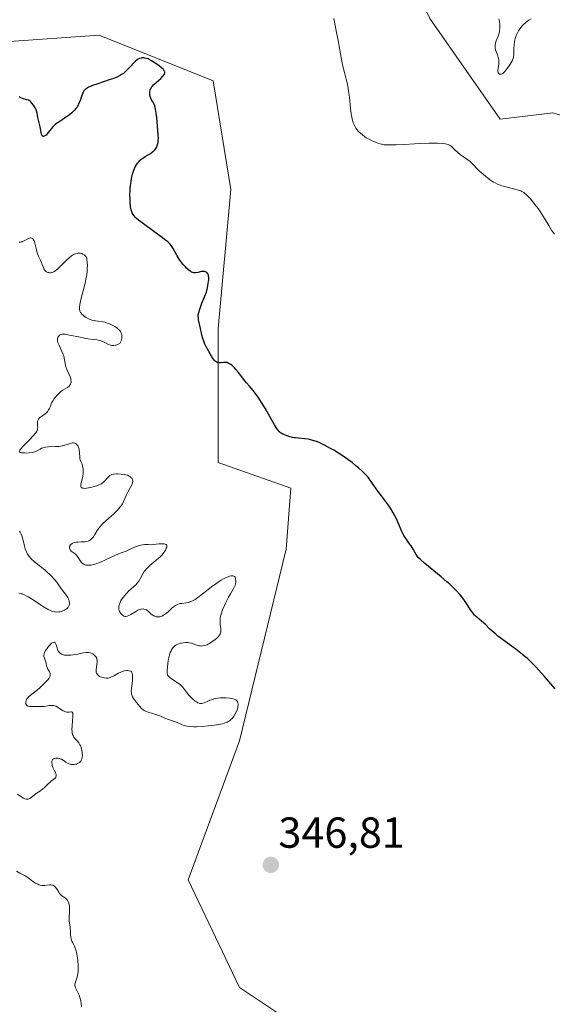
# Model space of a CAD drawing. Units: metres. Extents: x 628971 to 632463, y 4671785 to 4674135.
# Drawn here: x 629258 to 629381, y 4673239 to 4673466 of the extents above; entities that cross this region are included whole.
import ezdxf
from ezdxf.enums import TextEntityAlignment as Align

# ---------------------------------------------------------------- set-up
doc = ezdxf.new("R2010")
doc.units = ezdxf.units.M
doc.header["$MEASUREMENT"] = 0
for name, color, linetype, lineweight in [('Carátula', 7, 'Continuous', 5), ('Cultivos herbáceos CxS', 92, 'Continuous', 0), ('Curva de nivel maestra', 36, 'Continuous', 30), ('Curva de nivel normal', 36, 'Continuous', 0), ('Pastizal CxS', 92, 'Continuous', 0), ('Punto de cota en terreno', 7, 'Continuous', 0), ('Rótulo de punto de cota en terreno', 19, 'Continuous', 0), ('Suelo desnudo', 252, 'Continuous', 0), ('Suelo desnudo CxS', 43, 'Continuous', 0)]:
    doc.layers.add(name, color=color, linetype=linetype, lineweight=lineweight)
doc.styles.add('Arial', font='txt', dxfattribs={"height": 0.2})

# ---------------------------------------------------------------- blocks, each defined once
blk = doc.blocks.new('*U151')
at = {"layer": 'Suelo desnudo CxS', "color": 43, "linetype": 'Continuous', "lineweight": 0}
blk.add_polyline3d([(629381.06, 4673444.52, 356.33), (629368.92, 4673443.08, 356.01), (629352.71, 4673466.22, 356.54), (629340.39, 4673491.41, 355.9), (629325.66, 4673502.45, 355.04), (629272.73, 4673531.4, 353.63), (629270.8, 4673532.16, 353.57), (629258.95, 4673541.69, 353.18), (629260.75, 4673550.11, 353.35), (629254.65, 4673566.19, 351.65), (629247.44, 4673584.5, 349.35), (629236.35, 4673599.48, 348.87)], dxfattribs=at)
blk = doc.blocks.new('*U164')
at = {"layer": 'Curva de nivel normal', "color": 36, "linetype": 'Continuous', "lineweight": 0}
for points in [[(629272.34, 4673238.44, 345), (629272.26, 4673239.18, 345), (629272.16, 4673239.81, 345), (629271.96, 4673240.54, 345), (629271.78, 4673241.05, 345), (629271.64, 4673241.39, 345), (629271.36, 4673242, 345), (629270.97, 4673242.75, 345), (629270.84, 4673243.09, 345), (629270.8, 4673243.33, 345), (629270.8, 4673243.45, 345), (629270.81, 4673243.65, 345), (629270.92, 4673244.1, 345), (629271.3, 4673245.27, 345), (629271.47, 4673246.04, 345), (629271.54, 4673246.47, 345), (629271.57, 4673246.94, 345), (629271.57, 4673247.96, 345), (629271.5, 4673249.01, 345), (629271.42, 4673249.69, 345), (629271.35, 4673250.12, 345), (629271.2, 4673250.9, 345), (629271.1, 4673251.28, 345), (629270.9, 4673251.91, 345), (629270.69, 4673252.4, 345), (629270.3, 4673253.12, 345), (629270.1, 4673253.54, 345), (629270.02, 4673253.74, 345), (629269.93, 4673254.05, 345), (629269.84, 4673254.56, 345), (629269.81, 4673254.94, 345), (629269.78, 4673255.76, 345), (629269.74, 4673256.4, 345), (629269.68, 4673256.81, 345), (629269.53, 4673257.68, 345), (629269.48, 4673258.18, 345), (629269.47, 4673258.44, 345), (629269.48, 4673259.02, 345), (629269.55, 4673260.29, 345), (629269.56, 4673261.21, 345), (629269.53, 4673261.71, 345), (629269.49, 4673261.94, 345), (629269.41, 4673262.27, 345), (629269.25, 4673262.71, 345), (629269.11, 4673262.97, 345), (629269.03, 4673263.08, 345), (629268.89, 4673263.24, 345), (629268.57, 4673263.52, 345), (629267.83, 4673264.02, 345), (629267.46, 4673264.33, 345), (629267.29, 4673264.52, 345), (629267.08, 4673264.82, 345), (629266.69, 4673265.48, 345), (629266.37, 4673265.95, 345), (629266.12, 4673266.21, 345), (629265.98, 4673266.31, 345), (629265.76, 4673266.43, 345), (629265.59, 4673266.48, 345), (629265.22, 4673266.51, 345), (629264.95, 4673266.5, 345), (629264.37, 4673266.45, 345), (629263.9, 4673266.4, 345), (629263.42, 4673266.39, 345), (629263.18, 4673266.4, 345), (629262.82, 4673266.46, 345), (629262.46, 4673266.56, 345), (629262.22, 4673266.66, 345), (629261.75, 4673266.9, 345), (629261.09, 4673267.33, 345), (629259.96, 4673268.2, 345), (629259.73, 4673268.37, 345), (629259.32, 4673268.62, 345), (629258.1, 4673269.24, 345), (629257.35, 4673269.66, 345)], [(629257.55, 4673287.46, 345), (629258.58, 4673286.7, 345), (629258.92, 4673286.5, 345), (629259.08, 4673286.42, 345), (629259.24, 4673286.35, 345), (629259.56, 4673286.27, 345), (629259.86, 4673286.27, 345), (629260.05, 4673286.3, 345), (629260.18, 4673286.34, 345), (629260.44, 4673286.45, 345), (629260.72, 4673286.64, 345), (629261.78, 4673287.52, 345), (629262.13, 4673287.76, 345), (629262.87, 4673288.23, 345), (629263.44, 4673288.65, 345), (629263.82, 4673288.98, 345), (629264.57, 4673289.73, 345), (629265.16, 4673290.26, 345), (629265.43, 4673290.48, 345), (629265.93, 4673290.87, 345), (629266.24, 4673291.15, 345), (629266.39, 4673291.35, 345), (629266.44, 4673291.45, 345), (629266.49, 4673291.61, 345), (629266.5, 4673291.78, 345), (629266.49, 4673291.9, 345), (629266.42, 4673292.14, 345), (629266.31, 4673292.4, 345), (629266.03, 4673292.96, 345), (629265.82, 4673293.4, 345), (629265.73, 4673293.62, 345), (629265.59, 4673294.07, 345), (629265.54, 4673294.26, 345), (629265.49, 4673294.63, 345), (629265.49, 4673294.87, 345), (629265.53, 4673295.18, 345), (629265.62, 4673295.37, 345), (629265.72, 4673295.49, 345), (629265.91, 4673295.61, 345), (629266.06, 4673295.66, 345), (629266.4, 4673295.71, 345), (629266.77, 4673295.71, 345), (629266.97, 4673295.7, 345), (629267.28, 4673295.64, 345), (629267.59, 4673295.53, 345), (629267.75, 4673295.46, 345), (629268.08, 4673295.27, 345), (629268.74, 4673294.81, 345), (629269.22, 4673294.5, 345), (629269.38, 4673294.43, 345), (629269.68, 4673294.32, 345), (629269.98, 4673294.26, 345), (629270.18, 4673294.24, 345), (629270.57, 4673294.26, 345), (629270.96, 4673294.32, 345), (629271.16, 4673294.38, 345), (629271.44, 4673294.49, 345), (629271.71, 4673294.64, 345), (629271.84, 4673294.74, 345), (629272.05, 4673294.92, 345), (629272.14, 4673295.04, 345), (629272.27, 4673295.23, 345), (629272.42, 4673295.58, 345), (629272.51, 4673296.02, 345), (629272.53, 4673296.28, 345), (629272.52, 4673296.8, 345), (629272.49, 4673297.09, 345), (629272.42, 4673297.53, 345), (629272.24, 4673298.2, 345), (629272.07, 4673298.63, 345), (629271.97, 4673298.83, 345), (629271.8, 4673299.12, 345), (629271.68, 4673299.29, 345), (629271.41, 4673299.61, 345), (629270.85, 4673300.21, 345), (629270.59, 4673300.55, 345), (629270.38, 4673300.94, 345), (629270.29, 4673301.16, 345), (629270.19, 4673301.53, 345), (629270.15, 4673301.81, 345), (629270.13, 4673302.43, 345), (629270.15, 4673303.1, 345), (629270.27, 4673304.45, 345), (629270.35, 4673305.32, 345), (629270.36, 4673305.66, 345), (629270.34, 4673305.93, 345), (629270.32, 4673306.07, 345), (629270.18, 4673306.34, 345), (629270.04, 4673306.41, 345), (629269.88, 4673306.42, 345), (629269.52, 4673306.37, 345), (629269.14, 4673306.33, 345), (629268.94, 4673306.34, 345), (629268.63, 4673306.4, 345), (629268.3, 4673306.53, 345), (629268.12, 4673306.63, 345), (629267.86, 4673306.8, 345), (629267.29, 4673307.2, 345), (629266.83, 4673307.51, 345), (629266.5, 4673307.68, 345), (629266.33, 4673307.75, 345), (629266.07, 4673307.83, 345), (629265.8, 4673307.88, 345), (629265.62, 4673307.9, 345), (629265.25, 4673307.89, 345), (629264.88, 4673307.86, 345), (629264.15, 4673307.74, 345), (629263.64, 4673307.66, 345), (629263.18, 4673307.62, 345), (629262.34, 4673307.64, 345), (629261.69, 4673307.65, 345), (629260.76, 4673307.63, 345), (629260.32, 4673307.66, 345), (629260.07, 4673307.71, 345), (629259.95, 4673307.75, 345), (629259.8, 4673307.83, 345), (629259.68, 4673307.94, 345), (629259.61, 4673308.03, 345), (629259.52, 4673308.23, 345), (629259.48, 4673308.46, 345), (629259.5, 4673308.8, 345), (629259.54, 4673308.98, 345), (629259.65, 4673309.24, 345), (629259.72, 4673309.37, 345), (629259.85, 4673309.55, 345), (629260.19, 4673309.92, 345), (629260.48, 4673310.16, 345), (629261.16, 4673310.7, 345), (629261.78, 4673311.18, 345), (629262.7, 4673311.96, 345), (629263.16, 4673312.37, 345), (629263.82, 4673313.01, 345), (629264.38, 4673313.61, 345), (629264.61, 4673313.88, 345), (629264.79, 4673314.13, 345), (629264.88, 4673314.28, 345), (629265.02, 4673314.56, 345), (629265.07, 4673314.68, 345), (629265.12, 4673314.92, 345), (629265.12, 4673315.13, 345), (629265.1, 4673315.26, 345), (629265.02, 4673315.5, 345), (629264.89, 4673315.76, 345), (629264.58, 4673316.27, 345), (629264.38, 4673316.69, 345), (629264.29, 4673316.99, 345), (629264.15, 4673317.63, 345), (629264.02, 4673318.12, 345), (629263.76, 4673318.79, 345), (629263.67, 4673319.16, 345), (629263.66, 4673319.44, 345), (629263.68, 4673319.59, 345), (629263.73, 4673319.82, 345), (629263.82, 4673320.08, 345), (629264.1, 4673320.62, 345), (629264.47, 4673321.17, 345), (629264.74, 4673321.51, 345), (629264.92, 4673321.71, 345), (629265.26, 4673322.06, 345), (629265.44, 4673322.21, 345), (629265.54, 4673322.28, 345), (629265.83, 4673322.42, 345), (629266, 4673322.44, 345), (629266.22, 4673322.35, 345), (629266.36, 4673322.18, 345), (629266.48, 4673321.89, 345), (629266.68, 4673321.15, 345), (629266.82, 4673320.76, 345), (629266.9, 4673320.58, 345), (629267.09, 4673320.27, 345), (629267.2, 4673320.14, 345), (629267.39, 4673319.95, 345), (629267.62, 4673319.8, 345), (629267.74, 4673319.73, 345), (629268.02, 4673319.61, 345), (629268.17, 4673319.57, 345), (629268.42, 4673319.51, 345), (629268.68, 4673319.48, 345), (629269.26, 4673319.46, 345), (629269.89, 4673319.49, 345), (629270.32, 4673319.53, 345), (629271.15, 4673319.66, 345), (629271.73, 4673319.77, 345), (629272.76, 4673319.98, 345), (629273.42, 4673320.08, 345), (629273.8, 4673320.09, 345), (629273.98, 4673320.07, 345), (629274.31, 4673320.01, 345), (629274.53, 4673319.95, 345), (629274.94, 4673319.75, 345), (629275.21, 4673319.56, 345), (629275.34, 4673319.46, 345), (629275.52, 4673319.27, 345), (629275.68, 4673319.06, 345), (629275.75, 4673318.94, 345), (629275.86, 4673318.68, 345), (629275.9, 4673318.54, 345), (629275.94, 4673318.31, 345), (629275.94, 4673318.14, 345), (629275.93, 4673317.79, 345), (629275.89, 4673317.42, 345), (629275.76, 4673316.67, 345), (629275.7, 4673316.15, 345), (629275.69, 4673315.91, 345), (629275.71, 4673315.69, 345), (629275.73, 4673315.56, 345), (629275.81, 4673315.32, 345), (629275.86, 4673315.21, 345), (629275.99, 4673315.02, 345), (629276.14, 4673314.85, 345), (629276.26, 4673314.75, 345), (629276.51, 4673314.59, 345), (629276.66, 4673314.51, 345), (629276.99, 4673314.38, 345), (629277.32, 4673314.29, 345), (629277.55, 4673314.24, 345), (629278.01, 4673314.2, 345), (629278.47, 4673314.21, 345), (629278.72, 4673314.26, 345), (629279.13, 4673314.39, 345), (629279.63, 4673314.62, 345), (629279.92, 4673314.78, 345), (629280.83, 4673315.31, 345), (629281.37, 4673315.58, 345), (629281.95, 4673315.78, 345), (629282.26, 4673315.86, 345), (629282.69, 4673315.91, 345), (629282.92, 4673315.91, 345), (629283.26, 4673315.89, 345), (629283.61, 4673315.82, 345), (629283.79, 4673315.77, 345), (629283.92, 4673315.47, 345), (629283.98, 4673315.27, 345), (629284.07, 4673314.83, 345), (629284.09, 4673314.6, 345), (629284.09, 4673314.14, 345), (629284.06, 4673313.66, 345), (629283.83, 4673311.69, 345), (629283.8, 4673311.23, 345), (629283.83, 4673310.82, 345), (629283.87, 4673310.56, 345), (629284.01, 4673310.1, 345), (629284.09, 4673309.9, 345), (629284.3, 4673309.52, 345), (629284.54, 4673309.17, 345), (629285.04, 4673308.54, 345), (629285.75, 4673307.65, 345), (629286.13, 4673307.24, 345), (629286.56, 4673306.88, 345), (629286.81, 4673306.72, 345), (629287.09, 4673306.57, 345), (629287.7, 4673306.32, 345), (629289.74, 4673305.69, 345), (629290.38, 4673305.46, 345), (629291.57, 4673304.97, 345), (629292.38, 4673304.64, 345), (629292.88, 4673304.48, 345), (629293.79, 4673304.2, 345), (629294.4, 4673303.98, 345), (629295.58, 4673303.4, 345), (629296.08, 4673303.23, 345), (629296.36, 4673303.16, 345), (629296.68, 4673303.1, 345), (629297.41, 4673303.02, 345), (629298.24, 4673302.99, 345), (629298.85, 4673302.99, 345), (629300.18, 4673303.05, 345), (629301.64, 4673303.16, 345), (629302.38, 4673303.24, 345), (629303.45, 4673303.39, 345), (629304.42, 4673303.58, 345), (629304.86, 4673303.68, 345), (629305.26, 4673303.8, 345), (629305.5, 4673303.88, 345), (629305.94, 4673304.06, 345), (629306.13, 4673304.16, 345), (629306.49, 4673304.37, 345), (629306.8, 4673304.61, 345), (629306.98, 4673304.78, 345), (629307.32, 4673305.18, 345), (629307.5, 4673305.42, 345), (629307.81, 4673305.95, 345), (629308.08, 4673306.52, 345), (629308.22, 4673306.89, 345), (629308.36, 4673307.37, 345), (629308.41, 4673307.6, 345), (629308.46, 4673308.01, 345), (629308.45, 4673308.2, 345), (629308.42, 4673308.46, 345), (629308.35, 4673308.69, 345), (629308.29, 4673308.79, 345), (629308.16, 4673308.98, 345), (629308.07, 4673309.06, 345), (629307.92, 4673309.17, 345), (629307.75, 4673309.27, 345), (629307.33, 4673309.41, 345), (629306.83, 4673309.51, 345), (629306.47, 4673309.56, 345), (629305.68, 4673309.6, 345), (629304.83, 4673309.62, 345), (629304.41, 4673309.61, 345), (629303.77, 4673309.56, 345), (629303.15, 4673309.46, 345), (629302.85, 4673309.39, 345), (629302.29, 4673309.21, 345), (629301.94, 4673309.07, 345), (629301.29, 4673308.77, 345), (629300.64, 4673308.48, 345), (629300.29, 4673308.37, 345), (629300.12, 4673308.33, 345), (629299.87, 4673308.31, 345), (629299.61, 4673308.34, 345), (629299.48, 4673308.37, 345), (629299.2, 4673308.47, 345), (629299.05, 4673308.55, 345), (629298.82, 4673308.69, 345), (629298.57, 4673308.86, 345), (629298.04, 4673309.31, 345), (629297.5, 4673309.83, 345), (629297.15, 4673310.2, 345), (629296.56, 4673310.91, 345), (629295.66, 4673312.14, 345), (629295.34, 4673312.49, 345), (629295.14, 4673312.67, 345), (629294.65, 4673313.02, 345), (629293.52, 4673313.73, 345), (629293, 4673314.07, 345), (629292.78, 4673314.23, 345), (629292.45, 4673314.54, 345), (629292.32, 4673314.7, 345), (629292.26, 4673314.81, 345), (629292.17, 4673315.04, 345), (629292.11, 4673315.31, 345), (629292.09, 4673315.51, 345), (629292.1, 4673315.99, 345), (629292.15, 4673316.65, 345), (629292.27, 4673317.66, 345), (629292.35, 4673318.17, 345), (629292.57, 4673319.24, 345), (629292.65, 4673319.55, 345), (629292.81, 4673320.07, 345), (629292.99, 4673320.49, 345), (629293.12, 4673320.73, 345), (629293.39, 4673321.13, 345), (629293.7, 4673321.48, 345), (629293.88, 4673321.63, 345), (629294.18, 4673321.84, 345), (629294.54, 4673322.02, 345), (629294.75, 4673322.1, 345), (629295.17, 4673322.22, 345), (629295.4, 4673322.27, 345), (629295.77, 4673322.32, 345), (629296.33, 4673322.37, 345), (629296.9, 4673322.36, 345), (629297.18, 4673322.32, 345), (629297.7, 4673322.21, 345), (629298.68, 4673321.87, 345), (629299.14, 4673321.72, 345), (629299.37, 4673321.66, 345), (629299.77, 4673321.59, 345), (629299.97, 4673321.58, 345), (629300.28, 4673321.6, 345), (629300.76, 4673321.69, 345), (629301.28, 4673321.87, 345), (629301.55, 4673322, 345), (629301.84, 4673322.15, 345), (629302.42, 4673322.52, 345), (629303.18, 4673323.08, 345), (629303.52, 4673323.38, 345), (629303.94, 4673323.81, 345), (629304.1, 4673324.01, 345), (629304.19, 4673324.14, 345), (629304.33, 4673324.39, 345), (629304.38, 4673324.51, 345), (629304.45, 4673324.75, 345), (629304.48, 4673325, 345), (629304.49, 4673325.18, 345), (629304.45, 4673325.55, 345), (629304.3, 4673326.57, 345), (629304.28, 4673327.22, 345), (629304.31, 4673327.72, 345), (629304.34, 4673327.99, 345), (629304.42, 4673328.43, 345), (629304.55, 4673328.9, 345), (629304.89, 4673329.91, 345), (629305.32, 4673330.96, 345), (629305.64, 4673331.64, 345), (629306.26, 4673332.88, 345), (629306.67, 4673333.63, 345), (629307.31, 4673334.71, 345), (629307.63, 4673335.28, 345), (629307.77, 4673335.59, 345), (629307.82, 4673335.74, 345), (629307.88, 4673336.03, 345), (629307.9, 4673336.23, 345), (629307.9, 4673336.68, 345), (629307.87, 4673337.01, 345), (629307.83, 4673337.18, 345), (629307.74, 4673337.42, 345), (629307.6, 4673337.61, 345), (629307.5, 4673337.69, 345), (629307.25, 4673337.79, 345), (629307.08, 4673337.8, 345), (629306.79, 4673337.77, 345), (629306.44, 4673337.67, 345), (629306.17, 4673337.57, 345), (629305.57, 4673337.3, 345), (629305.24, 4673337.13, 345), (629304.55, 4673336.73, 345), (629303.82, 4673336.27, 345), (629303.31, 4673335.93, 345), (629302.31, 4673335.2, 345), (629301.57, 4673334.64, 345), (629300.16, 4673333.51, 345), (629299.17, 4673332.76, 345), (629298.54, 4673332.34, 345), (629298.24, 4673332.15, 345), (629297.8, 4673331.93, 345), (629297.52, 4673331.81, 345), (629296.97, 4673331.64, 345), (629296.46, 4673331.54, 345), (629295.5, 4673331.42, 345), (629295.05, 4673331.35, 345), (629294.83, 4673331.3, 345), (629294.51, 4673331.19, 345), (629294.19, 4673331.04, 345), (629293.99, 4673330.92, 345), (629293.58, 4673330.64, 345), (629293.19, 4673330.32, 345), (629292.45, 4673329.64, 345), (629291.94, 4673329.18, 345), (629291.7, 4673328.99, 345), (629291.25, 4673328.69, 345), (629290.83, 4673328.48, 345), (629290.57, 4673328.39, 345), (629290.4, 4673328.35, 345), (629290.08, 4673328.3, 345), (629289.9, 4673328.3, 345), (629289.56, 4673328.34, 345), (629289.24, 4673328.43, 345), (629289.03, 4673328.52, 345), (629288.64, 4673328.76, 345), (629288.36, 4673328.99, 345), (629287.83, 4673329.5, 345), (629287.43, 4673329.83, 345), (629287.29, 4673329.92, 345), (629287.01, 4673330.04, 345), (629286.72, 4673330.11, 345), (629286.53, 4673330.13, 345), (629286.13, 4673330.11, 345), (629285.98, 4673330.08, 345), (629285.67, 4673329.99, 345), (629285.35, 4673329.85, 345), (629285.12, 4673329.73, 345), (629284.61, 4673329.42, 345), (629283.74, 4673328.86, 345), (629283.28, 4673328.62, 345), (629282.85, 4673328.45, 345), (629282.65, 4673328.41, 345), (629282.46, 4673328.41, 345), (629282.34, 4673328.42, 345), (629282.12, 4673328.49, 345), (629282.01, 4673328.54, 345), (629281.82, 4673328.67, 345), (629281.64, 4673328.83, 345), (629281.35, 4673329.19, 345), (629281.13, 4673329.57, 345), (629281.05, 4673329.76, 345), (629280.96, 4673330.05, 345), (629280.92, 4673330.37, 345), (629280.93, 4673330.53, 345), (629280.96, 4673330.84, 345), (629281, 4673331, 345), (629281.07, 4673331.25, 345), (629281.23, 4673331.65, 345), (629281.44, 4673332.06, 345), (629281.57, 4673332.28, 345), (629281.98, 4673332.87, 345), (629282.22, 4673333.18, 345), (629282.63, 4673333.65, 345), (629283.33, 4673334.36, 345), (629283.68, 4673334.67, 345), (629284.39, 4673335.31, 345), (629284.91, 4673335.79, 345), (629285.36, 4673336.3, 345), (629285.56, 4673336.55, 345), (629285.89, 4673337.08, 345), (629286.45, 4673338.21, 345), (629286.82, 4673338.79, 345), (629287.06, 4673339.1, 345), (629287.23, 4673339.3, 345), (629287.64, 4673339.71, 345), (629288.08, 4673340.12, 345), (629289.05, 4673340.93, 345), (629290.08, 4673341.81, 345), (629290.38, 4673342.09, 345), (629290.9, 4673342.62, 345), (629291.31, 4673343.13, 345), (629291.54, 4673343.46, 345), (629291.67, 4673343.68, 345), (629291.88, 4673344.11, 345), (629291.98, 4673344.4, 345), (629292.01, 4673344.53, 345), (629292, 4673344.72, 345), (629291.92, 4673344.89, 345), (629291.84, 4673344.96, 345), (629291.6, 4673345.08, 345), (629291.43, 4673345.12, 345), (629291.11, 4673345.16, 345), (629290.55, 4673345.16, 345), (629290.2, 4673345.14, 345), (629289.59, 4673345.07, 345), (629288.46, 4673344.9, 345), (629287.72, 4673344.98, 345), (629287.26, 4673344.98, 345), (629286.96, 4673344.97, 345), (629286.4, 4673344.9, 345), (629286, 4673344.82, 345), (629285.26, 4673344.61, 345), (629284.59, 4673344.34, 345), (629283.42, 4673343.8, 345), (629282.65, 4673343.48, 345), (629281.24, 4673342.97, 345), (629280.14, 4673342.54, 345), (629279.34, 4673342.17, 345), (629277.59, 4673341.32, 345), (629276.69, 4673340.91, 345), (629276.25, 4673340.73, 345), (629275.48, 4673340.47, 345), (629275.1, 4673340.37, 345), (629274.57, 4673340.26, 345), (629274.06, 4673340.2, 345), (629273.83, 4673340.19, 345), (629273.39, 4673340.23, 345), (629273.19, 4673340.27, 345), (629272.92, 4673340.37, 345), (629272.68, 4673340.51, 345), (629272.54, 4673340.62, 345), (629272.28, 4673340.88, 345), (629272.07, 4673341.18, 345), (629271.4, 4673342.26, 345), (629271.08, 4673342.62, 345), (629270.86, 4673342.82, 345), (629270.41, 4673343.15, 345), (629269.98, 4673343.48, 345), (629269.79, 4673343.68, 345), (629269.71, 4673343.78, 345), (629269.62, 4673343.93, 345), (629269.55, 4673344.17, 345), (629269.55, 4673344.41, 345), (629269.58, 4673344.53, 345), (629269.68, 4673344.75, 345), (629269.75, 4673344.85, 345), (629269.88, 4673345.01, 345), (629270.15, 4673345.21, 345), (629270.51, 4673345.37, 345), (629270.71, 4673345.44, 345), (629271.19, 4673345.52, 345), (629271.53, 4673345.55, 345), (629272.25, 4673345.57, 345), (629272.98, 4673345.6, 345), (629273.19, 4673345.62, 345), (629273.56, 4673345.69, 345), (629273.86, 4673345.78, 345), (629274.04, 4673345.87, 345), (629274.37, 4673346.07, 345), (629274.69, 4673346.34, 345), (629274.84, 4673346.5, 345), (629275.07, 4673346.79, 345), (629275.41, 4673347.31, 345), (629275.93, 4673348.22, 345), (629276.31, 4673348.78, 345), (629276.83, 4673349.4, 345), (629277.16, 4673349.74, 345), (629277.94, 4673350.48, 345), (629279.77, 4673352.07, 345), (629280.61, 4673352.88, 345), (629280.97, 4673353.27, 345), (629281.28, 4673353.66, 345), (629281.46, 4673353.91, 345), (629281.76, 4673354.4, 345), (629282.01, 4673354.87, 345), (629282.68, 4673356.43, 345), (629283, 4673357.06, 345), (629283.66, 4673358.22, 345), (629283.92, 4673358.73, 345), (629284.02, 4673358.96, 345), (629284.09, 4673359.17, 345), (629284.12, 4673359.3, 345), (629284.15, 4673359.55, 345), (629284.15, 4673359.66, 345), (629284.11, 4673359.88, 345), (629284.04, 4673360.07, 345), (629283.98, 4673360.18, 345), (629283.82, 4673360.39, 345), (629283.61, 4673360.58, 345), (629283.49, 4673360.67, 345), (629283.29, 4673360.78, 345), (629282.94, 4673360.94, 345), (629282.52, 4673361.06, 345), (629282.29, 4673361.11, 345), (629281.49, 4673361.22, 345), (629280.74, 4673361.26, 345), (629280.39, 4673361.26, 345), (629279.9, 4673361.23, 345), (629279.69, 4673361.2, 345), (629279.34, 4673361.12, 345), (629279.04, 4673360.99, 345), (629278.86, 4673360.88, 345), (629278.54, 4673360.61, 345), (629278.3, 4673360.36, 345), (629277.8, 4673359.78, 345), (629277.4, 4673359.37, 345), (629277.01, 4673359.05, 345), (629276.78, 4673358.91, 345), (629276.37, 4673358.71, 345), (629275.84, 4673358.52, 345), (629275.52, 4673358.41, 345), (629274.51, 4673358.14, 345), (629273.97, 4673358.03, 345), (629273.45, 4673357.95, 345), (629273.2, 4673357.93, 345), (629272.77, 4673357.94, 345), (629272.59, 4673357.97, 345), (629272.37, 4673358.05, 345), (629272.23, 4673358.18, 345), (629272.15, 4673358.38, 345), (629272.14, 4673358.58, 345), (629272.18, 4673358.92, 345), (629272.58, 4673360.39, 345), (629272.65, 4673360.73, 345), (629272.72, 4673361.39, 345), (629272.73, 4673362.01, 345), (629272.7, 4673362.4, 345), (629272.67, 4673362.64, 345), (629272.58, 4673363.07, 345), (629272.45, 4673363.48, 345), (629272.15, 4673364.16, 345), (629272.03, 4673364.5, 345), (629271.98, 4673364.7, 345), (629271.92, 4673365.13, 345), (629271.88, 4673366.1, 345), (629271.82, 4673366.79, 345), (629271.78, 4673366.99, 345), (629271.67, 4673367.36, 345), (629271.53, 4673367.66, 345), (629271.42, 4673367.83, 345), (629271.2, 4673368.11, 345), (629270.97, 4673368.31, 345), (629270.83, 4673368.38, 345), (629270.58, 4673368.42, 345), (629270.24, 4673368.39, 345), (629270.03, 4673368.35, 345), (629269.52, 4673368.22, 345), (629268.22, 4673367.84, 345), (629267.47, 4673367.68, 345), (629267.09, 4673367.62, 345), (629266.3, 4673367.55, 345), (629264.75, 4673367.5, 345), (629264.05, 4673367.43, 345), (629263.72, 4673367.36, 345), (629263.52, 4673367.3, 345), (629263.14, 4673367.16, 345), (629262.78, 4673366.98, 345), (629262.08, 4673366.6, 345), (629261.54, 4673366.35, 345), (629261.24, 4673366.25, 345), (629260.94, 4673366.18, 345), (629260.28, 4673366.09, 345), (629259.63, 4673366.07, 345), (629259.22, 4673366.09, 345), (629258.52, 4673366.15, 345), (629258.2, 4673366.21, 345), (629258.09, 4673366.25, 345), (629257.96, 4673366.4, 345)], [(629258.06, 4673366.66, 345), (629258.37, 4673367.06, 345), (629258.9, 4673367.63, 345), (629260.26, 4673369.05, 345), (629261.21, 4673370.05, 345), (629261.65, 4673370.56, 345), (629261.81, 4673370.77, 345), (629262.04, 4673371.11, 345), (629262.13, 4673371.31, 345), (629262.17, 4673371.44, 345), (629262.21, 4673371.68, 345), (629262.22, 4673371.96, 345), (629262.18, 4673372.56, 345), (629262.17, 4673373.01, 345), (629262.21, 4673373.4, 345), (629262.26, 4673373.58, 345), (629262.39, 4673373.86, 345), (629262.6, 4673374.13, 345), (629262.74, 4673374.26, 345), (629263.09, 4673374.53, 345), (629263.91, 4673375.12, 345), (629264.3, 4673375.44, 345), (629264.46, 4673375.62, 345), (629264.56, 4673375.75, 345), (629264.73, 4673376.01, 345), (629264.88, 4673376.29, 345), (629265.14, 4673376.91, 345), (629265.37, 4673377.42, 345), (629265.5, 4673377.7, 345), (629265.8, 4673378.2, 345), (629265.97, 4673378.46, 345), (629266.26, 4673378.85, 345), (629266.73, 4673379.42, 345), (629267.25, 4673379.94, 345), (629267.52, 4673380.18, 345), (629268.06, 4673380.58, 345), (629269.07, 4673381.22, 345), (629269.47, 4673381.53, 345), (629269.62, 4673381.69, 345), (629269.75, 4673381.86, 345), (629269.81, 4673381.98, 345), (629269.9, 4673382.24, 345), (629269.92, 4673382.37, 345), (629269.94, 4673382.66, 345), (629269.9, 4673382.96, 345), (629269.86, 4673383.18, 345), (629269.72, 4673383.63, 345), (629269.49, 4673384.19, 345), (629268.97, 4673385.36, 345), (629268.74, 4673385.95, 345), (629268.65, 4673386.24, 345), (629268.53, 4673386.8, 345), (629268.36, 4673387.92, 345), (629268.22, 4673388.51, 345), (629268.12, 4673388.83, 345), (629267.83, 4673389.51, 345), (629267.16, 4673390.91, 345), (629266.9, 4673391.55, 345), (629266.82, 4673391.84, 345), (629266.78, 4673392.09, 345), (629266.78, 4673392.25, 345), (629266.81, 4673392.53, 345), (629266.85, 4673392.66, 345), (629266.96, 4673392.87, 345), (629267.1, 4673393.05, 345), (629267.2, 4673393.15, 345), (629267.43, 4673393.31, 345), (629267.7, 4673393.42, 345), (629267.84, 4673393.46, 345), (629268.18, 4673393.48, 345), (629268.46, 4673393.47, 345), (629269.19, 4673393.36, 345), (629269.92, 4673393.21, 345), (629271.68, 4673392.83, 345), (629273.01, 4673392.57, 345), (629273.8, 4673392.44, 345), (629275.11, 4673392.27, 345), (629275.91, 4673392.16, 345), (629276.52, 4673392.04, 345), (629276.81, 4673391.96, 345), (629277.23, 4673391.8, 345), (629277.68, 4673391.59, 345), (629278.37, 4673391.2, 345), (629278.62, 4673391.07, 345), (629279.03, 4673390.93, 345), (629279.34, 4673390.87, 345), (629279.5, 4673390.85, 345), (629279.76, 4673390.86, 345), (629280.14, 4673390.92, 345), (629280.34, 4673390.97, 345), (629280.65, 4673391.09, 345), (629281.17, 4673391.36, 345), (629281.32, 4673391.61, 345), (629281.53, 4673392.09, 345), (629281.65, 4673392.54, 345), (629281.67, 4673392.83, 345), (629281.67, 4673393.01, 345), (629281.62, 4673393.36, 345), (629281.5, 4673393.72, 345), (629281.38, 4673393.95, 345), (629281.29, 4673394.1, 345), (629281.07, 4673394.38, 345), (629280.89, 4673394.57, 345), (629280.48, 4673394.93, 345), (629280.03, 4673395.24, 345), (629279.72, 4673395.42, 345), (629279.1, 4673395.73, 345), (629278.6, 4673395.94, 345), (629278.28, 4673396.05, 345), (629277.69, 4673396.22, 345), (629277.15, 4673396.34, 345), (629276.18, 4673396.47, 345), (629275.54, 4673396.55, 345), (629275.25, 4673396.61, 345), (629274.71, 4673396.74, 345), (629274.21, 4673396.92, 345), (629273.91, 4673397.05, 345), (629273.37, 4673397.34, 345), (629273.01, 4673397.58, 345), (629272.6, 4673397.92, 345), (629272.42, 4673398.1, 345), (629272.2, 4673398.37, 345), (629272.1, 4673398.51, 345), (629271.97, 4673398.76, 345), (629271.92, 4673398.91, 345), (629271.87, 4673399.15, 345), (629271.87, 4673399.64, 345), (629271.96, 4673400.32, 345), (629272.04, 4673400.74, 345), (629272.28, 4673401.79, 345), (629272.92, 4673404.34, 345), (629273.23, 4673405.63, 345), (629273.35, 4673406.24, 345), (629273.46, 4673406.81, 345), (629273.6, 4673407.83, 345), (629273.67, 4673408.7, 345), (629273.69, 4673409.2, 345), (629273.67, 4673410.05, 345), (629273.59, 4673410.72, 345), (629273.53, 4673410.99, 345), (629273.43, 4673411.23, 345), (629273.37, 4673411.34, 345), (629273.21, 4673411.54, 345), (629273.12, 4673411.63, 345), (629272.95, 4673411.76, 345), (629272.58, 4673411.96, 345), (629272.37, 4673412.04, 345), (629272, 4673412.12, 345), (629271.59, 4673412.14, 345), (629271.37, 4673412.11, 345), (629270.91, 4673412, 345), (629270.67, 4673411.9, 345), (629270.29, 4673411.7, 345), (629270.03, 4673411.53, 345), (629269.49, 4673411.11, 345), (629268.94, 4673410.61, 345), (629267.87, 4673409.53, 345), (629267.12, 4673408.78, 345), (629266.78, 4673408.47, 345), (629266.46, 4673408.21, 345), (629266.27, 4673408.07, 345), (629265.91, 4673407.86, 345), (629265.74, 4673407.78, 345), (629265.44, 4673407.68, 345), (629265.17, 4673407.63, 345), (629265.01, 4673407.63, 345), (629264.71, 4673407.68, 345), (629264.55, 4673407.72, 345), (629264.28, 4673407.85, 345), (629264.04, 4673408.03, 345), (629263.9, 4673408.17, 345), (629263.82, 4673408.28, 345), (629263.67, 4673408.52, 345), (629263.53, 4673408.83, 345), (629263.28, 4673409.55, 345), (629263.05, 4673410.14, 345), (629262.86, 4673410.54, 345), (629262.41, 4673411.44, 345), (629262.2, 4673411.97, 345), (629262.1, 4673412.26, 345), (629261.92, 4673412.89, 345), (629261.62, 4673414.19, 345), (629261.46, 4673414.75, 345), (629261.38, 4673414.99, 345), (629261.29, 4673415.19, 345), (629261.22, 4673415.31, 345), (629261.01, 4673415.56, 345), (629260.84, 4673415.65, 345), (629260.67, 4673415.69, 345), (629260.54, 4673415.69, 345), (629260.27, 4673415.61, 345), (629259.92, 4673415.44, 345), (629259.12, 4673414.98, 345), (629258.66, 4673414.8, 345), (629258.42, 4673414.74, 345), (629258.26, 4673414.71, 345), (629257.92, 4673414.69, 345)]]:
    blk.add_polyline3d(points, dxfattribs=at)
blk = doc.blocks.new('*U180')
at = {"layer": 'Curva de nivel normal', "color": 36, "linetype": 'Continuous', "lineweight": 0}
blk.add_polyline3d([(629257.91, 4673333.74, 340), (629258.41, 4673333.65, 340), (629258.68, 4673333.58, 340), (629259.16, 4673333.4, 340), (629259.72, 4673333.11, 340), (629260.05, 4673332.93, 340), (629260.8, 4673332.46, 340), (629263.68, 4673330.57, 340), (629264.64, 4673330, 340), (629265.17, 4673329.75, 340), (629265.49, 4673329.63, 340), (629265.69, 4673329.56, 340), (629266.08, 4673329.47, 340), (629266.29, 4673329.44, 340), (629266.7, 4673329.42, 340), (629267.1, 4673329.45, 340), (629267.37, 4673329.49, 340), (629267.9, 4673329.63, 340), (629268.42, 4673329.85, 340), (629268.66, 4673329.98, 340), (629268.99, 4673330.23, 340), (629269.26, 4673330.52, 340), (629269.36, 4673330.68, 340), (629269.44, 4673330.86, 340), (629269.48, 4673330.99, 340), (629269.54, 4673331.25, 340), (629269.55, 4673331.44, 340), (629269.52, 4673331.82, 340), (629269.46, 4673332.11, 340), (629269.29, 4673332.56, 340), (629269.17, 4673332.77, 340), (629268.88, 4673333.21, 340), (629267.78, 4673334.59, 340), (629267.4, 4673335.12, 340), (629266.61, 4673336.27, 340), (629266.15, 4673336.87, 340), (629265.89, 4673337.18, 340), (629265.62, 4673337.48, 340), (629265.01, 4673338.1, 340), (629264.35, 4673338.71, 340), (629263.88, 4673339.11, 340), (629262.9, 4673339.9, 340), (629261.9, 4673340.68, 340), (629261.42, 4673341.08, 340), (629260.74, 4673341.71, 340), (629260.34, 4673342.16, 340), (629260.16, 4673342.4, 340), (629259.91, 4673342.78, 340), (629259.7, 4673343.17, 340), (629259.58, 4673343.45, 340), (629259.36, 4673344.02, 340), (629259.19, 4673344.59, 340), (629258.92, 4673345.71, 340), (629258.73, 4673346.47, 340), (629258.63, 4673346.8, 340), (629258.42, 4673347.37, 340), (629258.19, 4673347.83, 340), (629258.03, 4673348.08, 340)], dxfattribs=at)
blk = doc.blocks.new('*U190')
at = {"layer": 'Curva de nivel maestra', "color": 36, "linetype": 'Continuous', "lineweight": 30}
blk.add_polyline3d([(629381.62, 4673311.68, 350), (629379.17, 4673314.54, 350), (629377.77, 4673316.1, 350), (629377.13, 4673316.78, 350), (629375.95, 4673317.97, 350), (629375.2, 4673318.67, 350), (629374.71, 4673319.11, 350), (629373.7, 4673319.94, 350), (629372.51, 4673320.85, 350), (629370.07, 4673322.61, 350), (629368.93, 4673323.46, 350), (629368.4, 4673323.88, 350), (629367.9, 4673324.29, 350), (629367, 4673325.07, 350), (629366.47, 4673325.56, 350), (629365.58, 4673326.43, 350), (629365.03, 4673326.96, 350), (629364.59, 4673327.35, 350), (629363.5, 4673328.2, 350), (629363.16, 4673328.51, 350), (629362.99, 4673328.69, 350), (629362.73, 4673328.98, 350), (629362.34, 4673329.51, 350), (629362.09, 4673329.92, 350), (629361.48, 4673330.91, 350), (629360.86, 4673331.85, 350), (629360.12, 4673332.83, 350), (629359.66, 4673333.39, 350), (629358.84, 4673334.29, 350), (629357.84, 4673335.29, 350), (629357.26, 4673335.82, 350), (629356.64, 4673336.38, 350), (629355.29, 4673337.54, 350), (629351.52, 4673340.63, 350), (629350.44, 4673341.57, 350), (629350.01, 4673342.01, 350), (629349.8, 4673342.25, 350), (629349.5, 4673342.7, 350), (629348.81, 4673343.92, 350), (629348.36, 4673344.65, 350), (629348, 4673345.17, 350), (629347.22, 4673346.26, 350), (629346.68, 4673347.1, 350), (629346.52, 4673347.39, 350), (629346.24, 4673347.97, 350), (629345.38, 4673349.95, 350), (629344.88, 4673351.03, 350), (629344.59, 4673351.6, 350), (629344.11, 4673352.48, 350), (629343.59, 4673353.37, 350), (629343.3, 4673353.81, 350), (629342.72, 4673354.66, 350), (629341.53, 4673356.21, 350), (629340.74, 4673357.23, 350), (629340.31, 4673357.82, 350), (629339.63, 4673358.85, 350), (629339.16, 4673359.55, 350), (629338.7, 4673360.16, 350), (629338.44, 4673360.48, 350), (629337.99, 4673360.98, 350), (629337.15, 4673361.82, 350), (629336.2, 4673362.68, 350), (629335.65, 4673363.15, 350), (629334.75, 4673363.87, 350), (629333.77, 4673364.61, 350), (629333.25, 4673364.97, 350), (629332.71, 4673365.34, 350), (629331.61, 4673366.05, 350), (629330.5, 4673366.72, 350), (629329.77, 4673367.14, 350), (629328.37, 4673367.88, 350), (629327.12, 4673368.47, 350), (629326.54, 4673368.7, 350), (629325.73, 4673368.99, 350), (629324.95, 4673369.2, 350), (629324.58, 4673369.28, 350), (629323.83, 4673369.38, 350), (629322.4, 4673369.49, 350), (629321.71, 4673369.55, 350), (629321.37, 4673369.6, 350), (629321.04, 4673369.66, 350), (629320.39, 4673369.82, 350), (629319.78, 4673370.01, 350), (629319.41, 4673370.16, 350), (629318.76, 4673370.45, 350), (629318.4, 4673370.65, 350), (629318.23, 4673370.77, 350), (629317.99, 4673370.98, 350), (629317.6, 4673371.43, 350), (629317.39, 4673371.73, 350), (629316.87, 4673372.54, 350), (629316.22, 4673373.66, 350), (629314.66, 4673376.39, 350), (629313.85, 4673377.75, 350), (629313.46, 4673378.37, 350), (629313.08, 4673378.93, 350), (629312.37, 4673379.91, 350), (629311.92, 4673380.47, 350), (629311.07, 4673381.49, 350), (629310.43, 4673382.25, 350), (629309.79, 4673383.04, 350), (629308.54, 4673384.65, 350), (629307.95, 4673385.36, 350), (629307.67, 4673385.67, 350), (629307.21, 4673386.14, 350), (629306.98, 4673386.33, 350), (629306.66, 4673386.57, 350), (629306.35, 4673386.75, 350), (629306.2, 4673386.83, 350), (629305.97, 4673386.91, 350), (629305.82, 4673386.94, 350), (629305.51, 4673386.98, 350), (629305.19, 4673386.97, 350), (629304.56, 4673386.89, 350), (629304.08, 4673386.88, 350), (629303.76, 4673386.93, 350), (629303.61, 4673386.98, 350), (629303.38, 4673387.11, 350), (629303.15, 4673387.28, 350), (629303.01, 4673387.43, 350), (629302.72, 4673387.78, 350), (629302.32, 4673388.39, 350), (629301.04, 4673390.68, 350), (629300.78, 4673391.21, 350), (629300.53, 4673391.86, 350), (629300.4, 4673392.25, 350), (629300.27, 4673392.69, 350), (629300, 4673393.7, 350), (629299.75, 4673394.79, 350), (629299.59, 4673395.51, 350), (629299.35, 4673396.8, 350), (629299.29, 4673397.27, 350), (629299.27, 4673397.5, 350), (629299.28, 4673397.85, 350), (629299.33, 4673398.24, 350), (629299.37, 4673398.46, 350), (629299.6, 4673399.25, 350), (629299.77, 4673399.74, 350), (629300.12, 4673400.64, 350), (629301.2, 4673403.13, 350), (629301.4, 4673404.13, 350), (629301.5, 4673404.69, 350), (629301.63, 4673405.61, 350), (629301.67, 4673405.97, 350), (629301.69, 4673406.54, 350), (629301.65, 4673406.93, 350), (629301.6, 4673407.12, 350), (629301.46, 4673407.39, 350), (629301.3, 4673407.59, 350), (629301.21, 4673407.68, 350), (629301.06, 4673407.79, 350), (629300.8, 4673407.89, 350), (629300.51, 4673407.94, 350), (629300.34, 4673407.94, 350), (629299.98, 4673407.89, 350), (629299.2, 4673407.71, 350), (629298.64, 4673407.6, 350), (629298.36, 4673407.59, 350), (629298.22, 4673407.61, 350), (629298.02, 4673407.66, 350), (629297.71, 4673407.8, 350), (629297.55, 4673407.91, 350), (629297.18, 4673408.19, 350), (629296.57, 4673408.73, 350), (629296.24, 4673409.06, 350), (629295.74, 4673409.61, 350), (629295.25, 4673410.21, 350), (629295.02, 4673410.52, 350), (629294.6, 4673411.15, 350), (629294.36, 4673411.57, 350), (629293.91, 4673412.4, 350), (629293.45, 4673413.24, 350), (629293.17, 4673413.68, 350), (629293.02, 4673413.89, 350), (629292.76, 4673414.21, 350), (629292.23, 4673414.73, 350), (629291.5, 4673415.34, 350), (629291.03, 4673415.7, 350), (629289.88, 4673416.54, 350), (629287.21, 4673418.43, 350), (629286, 4673419.35, 350), (629285.48, 4673419.76, 350), (629285.05, 4673420.15, 350), (629284.8, 4673420.39, 350), (629284.41, 4673420.83, 350), (629284.25, 4673421.05, 350), (629284.01, 4673421.47, 350), (629283.85, 4673421.89, 350), (629283.77, 4673422.18, 350), (629283.66, 4673422.82, 350), (629283.55, 4673423.97, 350), (629283.52, 4673424.61, 350), (629283.51, 4673425.63, 350), (629283.55, 4673426.71, 350), (629283.59, 4673427.25, 350), (629283.64, 4673427.73, 350), (629283.77, 4673428.69, 350), (629283.89, 4673429.38, 350), (629284.13, 4673430.37, 350), (629284.41, 4673431.26, 350), (629284.57, 4673431.67, 350), (629284.74, 4673432.04, 350), (629284.86, 4673432.26, 350), (629285.11, 4673432.68, 350), (629285.24, 4673432.87, 350), (629285.52, 4673433.22, 350), (629285.82, 4673433.53, 350), (629286.03, 4673433.72, 350), (629286.47, 4673434.06, 350), (629287, 4673434.42, 350), (629288.06, 4673435.06, 350), (629288.53, 4673435.36, 350), (629288.74, 4673435.52, 350), (629288.93, 4673435.67, 350), (629289.24, 4673435.98, 350), (629289.48, 4673436.3, 350), (629289.61, 4673436.52, 350), (629289.8, 4673436.97, 350), (629289.94, 4673437.44, 350), (629290, 4673437.68, 350), (629290.05, 4673438.06, 350), (629290.08, 4673438.69, 350), (629290.05, 4673439.41, 350), (629289.86, 4673441.46, 350), (629289.69, 4673443.43, 350), (629289.57, 4673444.44, 350), (629289.43, 4673445.36, 350), (629289.34, 4673445.75, 350), (629289.24, 4673446.09, 350), (629289.03, 4673446.64, 350), (629288.88, 4673446.93, 350), (629288.59, 4673447.39, 350), (629288.4, 4673447.72, 350), (629288.32, 4673447.89, 350), (629288.19, 4673448.26, 350), (629288.11, 4673448.65, 350), (629288.09, 4673448.91, 350), (629288.1, 4673449.4, 350), (629288.15, 4673449.71, 350), (629288.2, 4673449.86, 350), (629288.29, 4673450.08, 350), (629288.5, 4673450.42, 350), (629288.65, 4673450.61, 350), (629289.02, 4673451.01, 350), (629289.52, 4673451.47, 350), (629290.62, 4673452.46, 350), (629291.09, 4673452.94, 350), (629291.27, 4673453.15, 350), (629291.45, 4673453.42, 350), (629291.51, 4673453.54, 350), (629291.55, 4673453.72, 350), (629291.54, 4673453.95, 350), (629291.5, 4673454.07, 350), (629291.36, 4673454.32, 350), (629291.22, 4673454.5, 350), (629290.8, 4673454.89, 350), (629290.23, 4673455.36, 350), (629289.9, 4673455.61, 350), (629289.36, 4673455.98, 350), (629288.51, 4673456.51, 350), (629287.94, 4673456.8, 350), (629287.67, 4673456.92, 350), (629287.28, 4673457.06, 350), (629286.92, 4673457.14, 350), (629286.69, 4673457.17, 350), (629286.28, 4673457.17, 350), (629286.08, 4673457.14, 350), (629285.73, 4673457.04, 350), (629285.4, 4673456.88, 350), (629285.2, 4673456.74, 350), (629284.81, 4673456.44, 350), (629284.4, 4673456.04, 350), (629283.6, 4673455.17, 350), (629282.97, 4673454.49, 350), (629282.57, 4673454.09, 350), (629282.35, 4673453.9, 350), (629281.98, 4673453.61, 350), (629281.56, 4673453.32, 350), (629281.32, 4673453.17, 350), (629280.77, 4673452.88, 350), (629280.46, 4673452.74, 350), (629279.95, 4673452.52, 350), (629278.74, 4673452.08, 350), (629276.07, 4673451.21, 350), (629274.87, 4673450.79, 350), (629274.37, 4673450.59, 350), (629273.94, 4673450.39, 350), (629273.7, 4673450.26, 350), (629273.31, 4673450, 350), (629273.15, 4673449.86, 350), (629272.9, 4673449.57, 350), (629272.71, 4673449.26, 350), (629272.6, 4673449.04, 350), (629272.42, 4673448.53, 350), (629272.11, 4673447.61, 350), (629271.91, 4673447.1, 350), (629271.67, 4673446.57, 350), (629271.54, 4673446.31, 350), (629271.22, 4673445.77, 350), (629271.03, 4673445.51, 350), (629270.72, 4673445.13, 350), (629270.36, 4673444.76, 350), (629270.1, 4673444.52, 350), (629269.54, 4673444.06, 350), (629268.67, 4673443.43, 350), (629267.08, 4673442.39, 350), (629266.77, 4673442.18, 350), (629266.28, 4673441.81, 350), (629265.92, 4673441.48, 350), (629265.71, 4673441.27, 350), (629265.35, 4673440.82, 350), (629264.75, 4673440.06, 350), (629264.44, 4673439.69, 350), (629264.15, 4673439.38, 350), (629264.01, 4673439.26, 350), (629263.88, 4673439.17, 350), (629263.58, 4673439.05, 350), (629263.45, 4673439.07, 350), (629263.27, 4673439.21, 350), (629263.15, 4673439.42, 350), (629263.09, 4673439.57, 350), (629263, 4673439.94, 350), (629262.76, 4673441.3, 350), (629262.31, 4673443.14, 350), (629262.26, 4673443.42, 350), (629262.17, 4673443.99, 350), (629262.08, 4673444.46, 350), (629261.94, 4673444.95, 350), (629261.85, 4673445.21, 350), (629261.63, 4673445.69, 350), (629261.51, 4673445.93, 350), (629261.29, 4673446.28, 350), (629260.91, 4673446.77, 350), (629260.63, 4673447.05, 350), (629260.48, 4673447.17, 350), (629260.24, 4673447.32, 350), (629260.08, 4673447.4, 350), (629259.75, 4673447.52, 350), (629258.71, 4673447.79, 350), (629258.37, 4673447.93, 350), (629258.2, 4673448.02, 350), (629257.96, 4673448.2, 350)], dxfattribs=at)
blk = doc.blocks.new('5PATER')
at = {"layer": 'Carátula', "linetype": 'Continuous', "lineweight": 5}
h = blk.add_hatch(color=250, dxfattribs=at)
edge = h.paths.add_edge_path()
edge.add_ellipse((0, 0.01), major_axis=(-1.33, -1.34), ratio=0.999422, start_angle=0, end_angle=360)

msp = doc.modelspace()

# ---------------------------------------------------------------- linework, layer by layer
at = {"layer": 'Cultivos herbáceos CxS', "color": 92, "linetype": 'Continuous', "lineweight": 0}
for points in [[(629114.43, 4673475.06, 347.96), (629140.57, 4673476.62, 347.09), (629155.67, 4673489.57, 347.73), (629170.64, 4673490.73, 348.38), (629182.63, 4673494.77, 347.75), (629193.07, 4673499.71, 349.49), (629202.4, 4673518.37, 350.8), (629211.69, 4673535.97, 351.81), (629223.97, 4673542.27, 352.23), (629258.95, 4673541.69, 353.18), (629258.95, 4673541.69, 353.18), (629270.8, 4673532.16, 353.57), (629272.73, 4673531.4, 353.63), (629325.66, 4673502.45, 355.04), (629340.39, 4673491.41, 355.9), (629352.71, 4673466.22, 356.54), (629368.92, 4673443.08, 356.01), (629381.06, 4673444.52, 356.33)], [(629429.79, 4673225.68, 347.67), (629446.76, 4673295.22, 350.72), (629454.98, 4673309.65, 350.72), (629452.91, 4673348.93, 353.41), (629435.76, 4673373.14, 354.46), (629426, 4673406.26, 355.96), (629408.06, 4673427.25, 356.61), (629394.54, 4673440.51, 356.91), (629381.06, 4673444.52, 356.33), (629368.92, 4673443.08, 356.01), (629352.71, 4673466.22, 356.54), (629340.39, 4673491.41, 355.9), (629325.66, 4673502.46, 355.04), (629272.73, 4673531.4, 353.63), (629270.8, 4673532.16, 353.57), (629258.95, 4673541.69, 353.18)], [(629328.19, 4673229.91, 345.51), (629308.78, 4673242.86, 346.17), (629296.92, 4673267.67, 346.44), (629308.78, 4673299.7, 346.91), (629319.56, 4673343.93, 348.68), (629320.64, 4673357.96, 349.36), (629303.85, 4673363.86, 348.52), (629303.85, 4673394.76, 350.22), (629306.76, 4673426.83, 352.24), (629302.68, 4673451.9, 351.8), (629276.44, 4673462.4, 351.18), (629248.05, 4673460.43, 350.49), (629236.8, 4673453.07, 349.82), (629217.56, 4673424.5, 348.74), (629210.37, 4673405.09, 347.68), (629208.9, 4673382.2, 347.24), (629215.81, 4673353.37, 346.69), (629192.48, 4673366.19, 345.74), (629190.73, 4673408.17, 346.19), (629177.32, 4673395.93, 344.16), (629167.61, 4673416.35, 344.08), (629144.67, 4673409.34, 343.66), (629139.5, 4673419.45, 344.41), (629120.77, 4673447.82, 346.72)], [(629120.77, 4673447.82, 346.72), (629139.5, 4673419.45, 344.41), (629144.67, 4673409.34, 343.66), (629167.61, 4673416.35, 344.08), (629177.32, 4673395.93, 344.15), (629190.73, 4673408.17, 346.19), (629192.48, 4673366.19, 345.74), (629215.8, 4673353.37, 346.69), (629208.9, 4673382.2, 347.24), (629210.37, 4673405.09, 347.68), (629217.55, 4673424.5, 348.74), (629236.8, 4673453.07, 349.82), (629248.05, 4673460.43, 350.49), (629276.44, 4673462.4, 351.18), (629302.68, 4673451.9, 351.81), (629306.76, 4673426.83, 352.24), (629303.85, 4673394.76, 350.22), (629303.85, 4673363.86, 348.52), (629320.64, 4673357.96, 349.36), (629319.56, 4673343.93, 348.68), (629308.78, 4673299.7, 346.91), (629296.92, 4673267.67, 346.44), (629308.78, 4673242.86, 346.17), (629328.19, 4673229.91, 345.51)]]:
    msp.add_polyline3d(points, dxfattribs=at)
at = {"layer": 'Curva de nivel normal', "color": 36, "linetype": 'Continuous', "lineweight": 0}
for points in [[(629381.44, 4673416.52, 355), (629380.78, 4673417.46, 355), (629380.1, 4673418.51, 355), (629378.88, 4673420.54, 355), (629377.98, 4673421.97, 355), (629377.66, 4673422.43, 355), (629377.01, 4673423.3, 355), (629376.36, 4673424.1, 355), (629375.95, 4673424.58, 355), (629375.22, 4673425.38, 355), (629374.81, 4673425.78, 355), (629374.62, 4673425.94, 355), (629374.35, 4673426.14, 355), (629373.91, 4673426.39, 355), (629373.66, 4673426.5, 355), (629373.07, 4673426.7, 355), (629372.31, 4673426.91, 355), (629370.54, 4673427.35, 355), (629369.27, 4673427.7, 355), (629368.91, 4673427.82, 355), (629368.27, 4673428.07, 355), (629367.72, 4673428.34, 355), (629367.38, 4673428.54, 355), (629366.7, 4673429, 355), (629365.58, 4673429.84, 355), (629365, 4673430.33, 355), (629364.16, 4673431.09, 355), (629363.64, 4673431.61, 355), (629362.67, 4673432.62, 355), (629362.19, 4673433.08, 355), (629361.95, 4673433.29, 355), (629361.46, 4673433.67, 355), (629360.45, 4673434.34, 355), (629359.69, 4673434.89, 355), (629359.19, 4673435.31, 355), (629358.26, 4673436.17, 355), (629357.65, 4673436.72, 355), (629357.34, 4673436.96, 355), (629357.19, 4673437.06, 355), (629356.95, 4673437.17, 355), (629356.52, 4673437.3, 355), (629356.26, 4673437.35, 355), (629355.61, 4673437.42, 355), (629354.42, 4673437.48, 355), (629353.69, 4673437.49, 355), (629352.43, 4673437.49, 355), (629350.23, 4673437.42, 355), (629349.14, 4673437.35, 355), (629346.8, 4673437.21, 355), (629344.94, 4673437.13, 355), (629343.02, 4673437.12, 355), (629342.05, 4673437.15, 355), (629341.21, 4673437.39, 355), (629340.7, 4673437.55, 355), (629339.79, 4673437.89, 355), (629339.38, 4673438.06, 355), (629338.65, 4673438.42, 355), (629338.02, 4673438.77, 355), (629337.66, 4673439.01, 355), (629337.04, 4673439.48, 355), (629336.74, 4673439.73, 355), (629336.25, 4673440.21, 355), (629335.86, 4673440.67, 355), (629335.64, 4673440.97, 355), (629335.3, 4673441.56, 355), (629335.02, 4673442.18, 355), (629334.9, 4673442.52, 355), (629334.74, 4673443.14, 355), (629334.6, 4673443.92, 355), (629334.53, 4673444.38, 355), (629334.4, 4673445.49, 355), (629334.13, 4673448.12, 355), (629333.95, 4673449.5, 355), (629333.84, 4673450.17, 355), (629333.59, 4673451.45, 355), (629333.4, 4673452.26, 355), (629333, 4673453.83, 355), (629332.57, 4673455.6, 355), (629332.31, 4673456.84, 355), (629331.85, 4673459.45, 355), (629331.47, 4673461.56, 355), (629331.18, 4673463.04, 355), (629330.52, 4673466.23, 355)], [(629368.57, 4673466.18, 355), (629368.72, 4673465.54, 355), (629368.82, 4673464.96, 355), (629368.84, 4673464.61, 355), (629368.83, 4673463.93, 355), (629368.78, 4673463.48, 355), (629368.74, 4673463.24, 355), (629368.64, 4673462.85, 355), (629368.42, 4673462.2, 355), (629368.01, 4673461.14, 355), (629367.84, 4673460.56, 355), (629367.77, 4673460.16, 355), (629367.75, 4673459.96, 355), (629367.75, 4673459.66, 355), (629367.77, 4673459.46, 355), (629367.85, 4673459.06, 355), (629367.97, 4673458.66, 355), (629368.26, 4673457.87, 355), (629368.46, 4673457.29, 355), (629368.54, 4673457.01, 355), (629368.58, 4673456.73, 355), (629368.61, 4673456.18, 355), (629368.57, 4673455.66, 355), (629368.44, 4673454.77, 355), (629368.4, 4673454.3, 355), (629368.4, 4673454.11, 355), (629368.44, 4673453.86, 355), (629368.48, 4673453.76, 355), (629368.58, 4673453.58, 355), (629368.79, 4673453.42, 355), (629368.93, 4673453.39, 355), (629369.19, 4673453.43, 355), (629369.39, 4673453.53, 355), (629369.5, 4673453.61, 355), (629369.68, 4673453.75, 355), (629369.87, 4673453.94, 355), (629370.28, 4673454.42, 355), (629370.71, 4673454.98, 355), (629370.98, 4673455.36, 355), (629371.44, 4673456.09, 355), (629371.69, 4673456.53, 355), (629371.78, 4673456.72, 355), (629371.91, 4673457.11, 355), (629371.97, 4673457.38, 355), (629372.04, 4673458.02, 355), (629372.05, 4673458.43, 355), (629372.09, 4673459.38, 355), (629372.14, 4673460.16, 355), (629372.23, 4673460.94, 355), (629372.3, 4673461.32, 355), (629372.38, 4673461.68, 355), (629372.59, 4673462.35, 355), (629372.88, 4673462.98, 355), (629373.11, 4673463.38, 355), (629373.29, 4673463.64, 355), (629373.68, 4673464.16, 355), (629374.15, 4673464.69, 355), (629374.4, 4673464.95, 355), (629374.82, 4673465.33, 355), (629375.27, 4673465.69, 355), (629375.51, 4673465.87, 355), (629376.03, 4673466.2, 355)]]:
    msp.add_polyline3d(points, dxfattribs=at)
at = {"layer": 'Pastizal CxS', "color": 92, "linetype": 'Continuous', "lineweight": 0}
for points in [[(629120.77, 4673447.82, 346.72), (629139.5, 4673419.45, 344.41), (629144.67, 4673409.34, 343.66), (629167.61, 4673416.35, 344.08), (629177.32, 4673395.93, 344.16), (629190.73, 4673408.17, 346.19), (629192.48, 4673366.19, 345.74), (629215.81, 4673353.37, 346.69), (629208.9, 4673382.2, 347.24), (629210.37, 4673405.09, 347.68), (629217.56, 4673424.5, 348.74), (629236.8, 4673453.07, 349.82), (629248.05, 4673460.43, 350.49), (629276.44, 4673462.4, 351.18), (629302.68, 4673451.9, 351.8), (629306.76, 4673426.83, 352.24), (629303.85, 4673394.76, 350.22), (629303.85, 4673363.86, 348.52), (629320.64, 4673357.96, 349.36), (629319.56, 4673343.93, 348.68), (629308.78, 4673299.7, 346.91), (629296.92, 4673267.67, 346.44), (629308.78, 4673242.86, 346.17), (629328.19, 4673229.91, 345.51)], [(629120.77, 4673447.82, 346.72), (629139.5, 4673419.45, 344.41), (629144.67, 4673409.34, 343.66), (629167.61, 4673416.35, 344.08), (629177.32, 4673395.93, 344.15), (629190.73, 4673408.17, 346.19), (629192.48, 4673366.19, 345.74), (629215.8, 4673353.37, 346.69), (629208.9, 4673382.2, 347.24), (629210.37, 4673405.09, 347.68), (629217.55, 4673424.5, 348.74), (629236.8, 4673453.07, 349.82), (629248.05, 4673460.43, 350.49), (629276.44, 4673462.4, 351.18), (629302.68, 4673451.9, 351.81), (629306.76, 4673426.83, 352.24), (629303.85, 4673394.76, 350.22), (629303.85, 4673363.86, 348.52), (629320.64, 4673357.96, 349.36), (629319.56, 4673343.93, 348.68), (629308.78, 4673299.7, 346.91), (629296.92, 4673267.67, 346.44), (629308.78, 4673242.86, 346.17), (629328.19, 4673229.91, 345.51)]]:
    msp.add_polyline3d(points, dxfattribs=at)
at = {"layer": 'Suelo desnudo', "color": 252, "linetype": 'Continuous', "lineweight": 0}
msp.add_polyline3d([(629429.79, 4673225.68, 347.67), (629446.76, 4673295.22, 350.72), (629454.98, 4673309.65, 350.72), (629452.91, 4673348.93, 353.41), (629435.76, 4673373.14, 354.46), (629426, 4673406.26, 355.96), (629408.06, 4673427.25, 356.61), (629394.54, 4673440.51, 356.91), (629381.06, 4673444.52, 356.33), (629368.92, 4673443.08, 356.01), (629352.71, 4673466.22, 356.54), (629340.39, 4673491.41, 355.9), (629325.66, 4673502.46, 355.04), (629272.73, 4673531.4, 353.63), (629270.8, 4673532.16, 353.57), (629258.95, 4673541.69, 353.18)], dxfattribs=at)

# ---------------------------------------------------------------- block references
at = {"layer": 'Curva de nivel maestra', "color": 36, "linetype": 'Continuous', "lineweight": 30}
msp.add_blockref('*U190', (0, 0), dxfattribs=at)
at = {"layer": 'Curva de nivel normal', "color": 36, "linetype": 'Continuous', "lineweight": 0}
for name in ['*U164', '*U180']:
    msp.add_blockref(name, (0, 0), dxfattribs=at)
at = {"layer": 'Punto de cota en terreno', "linetype": 'Continuous', "lineweight": 0}
msp.add_blockref('5PATER', (629316, 4673271.12, 346.81), dxfattribs=at)
at = {"layer": 'Suelo desnudo CxS', "color": 43, "linetype": 'Continuous', "lineweight": 0}
msp.add_blockref('*U151', (0, 0), dxfattribs=at)

# ---------------------------------------------------------------- texts
at = {"layer": 'Rótulo de punto de cota en terreno', "color": 19, "linetype": 'Continuous', "lineweight": 0, "style": 'Arial'}
msp.add_text('346,81', height=7, dxfattribs=at).set_placement((629317.76, 4673272.88), align=Align.BOTTOM_LEFT)

doc.saveas('drawing.dxf')
